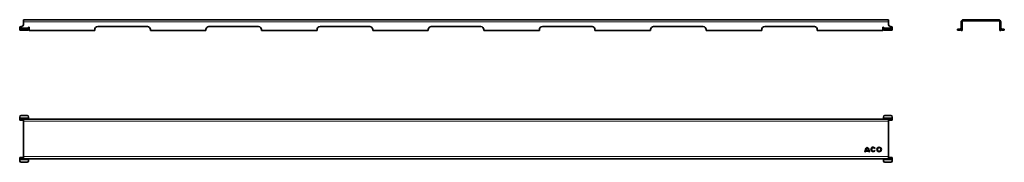
# Model space of a CAD drawing. Units: millimetres. Extents: x 0 to 1329, y 0 to 192.
import ezdxf

# ---------------------------------------------------------------- set-up
doc = ezdxf.new("R2010")
doc.units = ezdxf.units.MM

msp = doc.modelspace()

# ---------------------------------------------------------------- linework, layer by layer
at = {"color": 7, "linetype": 'Continuous', "lineweight": 35}
for p, q in [((5, 192.1), (1172.5, 192.1)), ((5, 189.1), (5, 192.1)), ((5, 185.2), (5, 189.1)), ((1172.5, 192.1), (1172.5, 189.1)), ((1172.5, 189.1), (1172.5, 185.2)), ((1270.4, 189.1), (1270.4, 185.2)), ((1271.9, 189.1), (1271.9, 185.2)), ((1320.9, 192.1), (1273.4, 192.1)), ((1320.9, 190.6), (1273.4, 190.6)), ((1322.4, 185.2), (1322.4, 189.1)), ((1323.9, 185.2), (1323.9, 189.1)), ((0, 181.2), (0, 181.1)), ((0, 181.1), (0, 179.6)), ((0, 178.1), (0, 179.6)), ((0, 179.6), (2, 179.6)), ((2, 178.1), (0, 178.1)), ((2, 183.2), (3, 183.2)), ((10, 179.6), (2, 179.6)), ((10, 178.1), (2, 178.1)), ((10, 179.6), (12, 179.6)), ((12, 178.1), (10, 178.1)), ((12.8, 181.9), (12, 181.9)), ((12, 181.9), (12, 181.1)), ((12, 179.6), (12, 181.1)), ((12, 179.6), (12, 178.1)), ((12.8, 177.6), (12.8, 181.9)), ((12.8, 177.6), (101.3, 177.6)), ((101.3, 178.8), (101.3, 177.6)), ((172.3, 182.8), (105.3, 182.8)), ((176.3, 177.6), (176.3, 178.8)), ((176.3, 177.6), (251.3, 177.6)), ((251.3, 178.8), (251.3, 177.6)), ((322.3, 182.8), (255.3, 182.8)), ((326.3, 177.6), (326.3, 178.8)), ((326.3, 177.6), (401.3, 177.6)), ((401.3, 178.8), (401.3, 177.6)), ((472.3, 182.8), (405.3, 182.8)), ((476.3, 177.6), (476.3, 178.8)), ((476.3, 177.6), (551.3, 177.6)), ((551.3, 178.8), (551.3, 177.6)), ((622.3, 182.8), (555.3, 182.8)), ((626.3, 177.6), (626.3, 178.8)), ((626.3, 177.6), (701.3, 177.6)), ((701.3, 178.8), (701.3, 177.6)), ((772.3, 182.8), (705.3, 182.8)), ((776.3, 177.6), (776.3, 178.8)), ((776.3, 177.6), (851.3, 177.6)), ((851.3, 178.8), (851.3, 177.6)), ((922.3, 182.8), (855.3, 182.8)), ((926.3, 177.6), (926.3, 178.8)), ((926.3, 177.6), (1001.3, 177.6)), ((1001.3, 178.8), (1001.3, 177.6)), ((1072.3, 182.8), (1005.3, 182.8)), ((1076.3, 177.6), (1076.3, 178.8)), ((1076.3, 177.6), (1164.8, 177.6)), ((1165.5, 181.9), (1164.8, 181.9)), ((1164.8, 181.9), (1164.8, 177.6)), ((1165.5, 181.1), (1165.5, 181.9)), ((1165.5, 181.1), (1165.5, 179.6)), ((1165.5, 178.1), (1165.5, 179.6)), ((1165.5, 179.6), (1167.5, 179.6)), ((1167.5, 178.1), (1165.5, 178.1)), ((1167.5, 179.6), (1175.5, 179.6)), ((1167.5, 178.1), (1175.5, 178.1)), ((1174.5, 183.2), (1175.5, 183.2)), ((1175.5, 179.6), (1177.5, 179.6)), ((1177.5, 178.1), (1175.5, 178.1)), ((1177.5, 181.1), (1177.5, 181.2)), ((1177.5, 179.6), (1177.5, 181.1)), ((1177.5, 179.6), (1177.5, 178.1)), ((1265.6, 178.1), (1265.6, 179.6)), ((1265.6, 179.6), (1267.6, 179.6)), ((1267.6, 178.1), (1265.6, 178.1)), ((1267.6, 179.6), (1268.9, 179.6)), ((1267.6, 178.1), (1268.9, 178.1)), ((1270.4, 183.2), (1270.4, 185.2)), ((1270.4, 183.2), (1271.9, 183.2)), ((1270.4, 181.2), (1270.4, 183.2)), ((1270.4, 181.1), (1270.4, 181.2)), ((1270.4, 178.5), (1270.4, 177.6)), ((1270.4, 177.6), (1271.9, 177.6)), ((1271.9, 185.2), (1271.9, 183.2)), ((1271.9, 183.2), (1271.9, 181.2)), ((1271.9, 181.1), (1271.9, 181.2)), ((1271.9, 181.1), (1271.9, 177.6)), ((1322.4, 183.2), (1322.4, 185.2)), ((1322.4, 183.2), (1323.9, 183.2)), ((1322.4, 181.2), (1322.4, 183.2)), ((1322.4, 181.2), (1322.4, 181.1)), ((1322.4, 177.6), (1322.4, 181.1)), ((1323.9, 177.6), (1322.4, 177.6)), ((1323.9, 185.2), (1323.9, 183.2)), ((1323.9, 183.2), (1323.9, 181.2)), ((1323.9, 181.2), (1323.9, 181.1)), ((1323.9, 177.6), (1323.9, 178.5)), ((1326.6, 179.6), (1325.4, 179.6)), ((1326.6, 178.1), (1325.4, 178.1)), ((1326.6, 179.6), (1328.6, 179.6)), ((1328.6, 178.1), (1326.6, 178.1)), ((1328.6, 179.6), (1328.6, 178.1)), ((0, 61), (0, 59.7)), ((0, 59.7), (0, 58.2)), ((0, 56.7), (0, 58.2)), ((0, 58.2), (2, 58.2)), ((2, 56.7), (0, 56.7)), ((10, 63), (2, 63)), ((3, 58.2), (2, 58.2)), ((3, 56.7), (2, 56.7)), ((3, 58.2), (5, 58.2)), ((5, 56.7), (3, 56.7)), ((5, 58.2), (1172.5, 58.2)), ((5, 55.2), (5, 58.2)), ((5, 7.8), (5, 55.2)), ((12, 59.7), (12, 61)), ((12, 58.2), (12, 59.7)), ((1165.5, 59.7), (1165.5, 61)), ((1165.5, 59.7), (1165.5, 58.2)), ((1167.5, 63), (1175.5, 63)), ((1172.5, 58.2), (1172.5, 55.2)), ((1172.5, 58.2), (1174.5, 58.2)), ((1174.5, 56.7), (1172.5, 56.7)), ((1172.5, 55.2), (1172.5, 7.8)), ((1175.5, 58.2), (1174.5, 58.2)), ((1175.5, 56.7), (1174.5, 56.7)), ((1175.5, 58.2), (1177.5, 58.2)), ((1177.5, 56.7), (1175.5, 56.7)), ((1177.5, 61), (1177.5, 59.7)), ((1177.5, 58.2), (1177.5, 59.7)), ((1177.5, 58.2), (1177.5, 56.7)), ((1140.5, 14.3), (1141.1, 14.3)), ((1141.2, 15.1), (1145.8, 15.1)), ((1141.3, 15.7), (1145.7, 15.7)), ((1145.9, 14.3), (1146.5, 14.3)), ((1153.7, 18.5), (1154.2, 18.8)), ((1154.2, 15.8), (1153.7, 16.1)), ((0, 4.8), (0, 6.3)), ((0, 6.3), (2, 6.3)), ((2, 4.8), (0, 4.8)), ((0, 4.8), (0, 3.3)), ((0, 2), (0, 3.3)), ((2, 6.3), (3, 6.3)), ((2, 4.8), (3, 4.8)), ((10, 0), (2, 0)), ((3, 6.3), (5, 6.3)), ((5, 4.8), (3, 4.8)), ((5, 4.8), (5, 7.8)), ((5, 4.8), (1172.5, 4.8)), ((12, 3.3), (12, 4.8)), ((12, 3.3), (12, 2)), ((1165.5, 4.8), (1165.5, 3.3)), ((1165.5, 3.3), (1165.5, 2)), ((1167.5, 0), (1175.5, 0)), ((1172.5, 7.8), (1172.5, 4.8)), ((1172.5, 6.3), (1174.5, 6.3)), ((1174.5, 4.8), (1172.5, 4.8)), ((1174.5, 6.3), (1175.5, 6.3)), ((1174.5, 4.8), (1175.5, 4.8)), ((1175.5, 6.3), (1177.5, 6.3)), ((1177.5, 4.8), (1175.5, 4.8)), ((1177.5, 6.3), (1177.5, 4.8)), ((1177.5, 3.3), (1177.5, 4.8)), ((1177.5, 2), (1177.5, 3.3))]:
    msp.add_line(p, q, dxfattribs=at)
at = {"color": 8, "linetype": 'Continuous', "lineweight": 18}
for p, q in [((5, 189.1), (1172.5, 189.1)), ((1271.9, 189.1), (1270.4, 189.1)), ((1273.4, 190.6), (1273.4, 192.1)), ((1320.9, 190.6), (1320.9, 192.1)), ((1322.4, 189.1), (1323.9, 189.1)), ((12, 181.1), (0, 181.1)), ((2, 179.6), (2, 178.1)), ((10, 178.1), (10, 179.6)), ((1177.5, 181.1), (1165.5, 181.1)), ((1167.5, 179.6), (1167.5, 178.1)), ((1175.5, 178.1), (1175.5, 179.6)), ((1267.6, 179.6), (1267.6, 178.1)), ((1268.9, 179.6), (1268.9, 178.1)), ((1270.4, 185.2), (1271.9, 185.2)), ((1271.9, 181.2), (1270.4, 181.2)), ((1270.4, 181.1), (1271.9, 181.1)), ((1322.4, 185.2), (1323.9, 185.2)), ((1323.9, 181.2), (1322.4, 181.2)), ((1323.9, 181.1), (1322.4, 181.1)), ((1325.4, 179.6), (1325.4, 178.1)), ((1326.6, 178.1), (1326.6, 179.6)), ((12, 59.7), (0, 59.7)), ((2, 58.2), (2, 56.7)), ((3, 56.7), (3, 58.2)), ((5, 55.2), (1172.5, 55.2)), ((1177.5, 59.7), (1165.5, 59.7)), ((1174.5, 58.2), (1174.5, 56.7)), ((1175.5, 56.7), (1175.5, 58.2)), ((0, 3.3), (12, 3.3)), ((2, 6.3), (2, 4.8)), ((3, 4.8), (3, 6.3)), ((5, 7.8), (1172.5, 7.8)), ((1165.5, 3.3), (1177.5, 3.3)), ((1174.5, 6.3), (1174.5, 4.8)), ((1175.5, 4.8), (1175.5, 6.3))]:
    msp.add_line(p, q, dxfattribs=at)
at = {"color": 7, "linetype": 'Continuous', "lineweight": 35}
for radius in [3, 2.4]:
    msp.add_circle((1159.7, 17.3), radius, dxfattribs=at)
for centre, radius, start, end in [((1273.4, 189.1), 3, 90, 180), ((1273.4, 189.1), 1.5, 90, 180), ((1320.9, 189.1), 3, 0, 90), ((1320.9, 189.1), 1.5, 0, 90), ((2, 181.2), 2, 90, 180), ((3, 185.2), 2, 270, 0), ((105.3, 178.8), 4, 90, 180), ((172.3, 178.8), 4, 0, 90), ((255.3, 178.8), 4, 90, 180), ((322.3, 178.8), 4, 0, 90), ((405.3, 178.8), 4, 90, 180), ((472.3, 178.8), 4, 0, 90), ((555.3, 178.8), 4, 90, 180), ((622.3, 178.8), 4, 0, 90), ((705.3, 178.8), 4, 90, 180), ((772.3, 178.8), 4, 0, 90), ((855.3, 178.8), 4, 90, 180), ((922.3, 178.8), 4, 0, 90), ((1005.3, 178.8), 4, 90, 180), ((1072.3, 178.8), 4, 0, 90), ((1174.5, 185.2), 2, 180, 270), ((1175.5, 181.2), 2, 0, 90), ((1268.9, 181.1), 3, 270, 0), ((1268.9, 181.1), 1.5, 270, 0), ((1325.4, 181.1), 3, 180, 270), ((1325.4, 181.1), 1.5, 180, 270), ((2, 61), 2, 90, 180), ((10, 61), 2, 0, 90), ((1167.5, 61), 2, 90, 180), ((1175.5, 61), 2, 0, 90), ((1148, 14.3), 7.5, 126.8699, 180), ((1148, 14.3), 6.9, 173.0075, 180), ((1148, 14.3), 6.9, 130.7057, 167.9541), ((1139, 14.3), 7.5, 0, 53.1301), ((1139, 14.3), 6.9, 12.0459, 49.2943), ((1139, 14.3), 6.9, 0, 6.9925), ((1151.6, 17.3), 3, 30, 330), ((1151.6, 17.3), 2.4, 30, 330), ((2, 2), 2, 180, 270), ((10, 2), 2, 270, 0), ((1167.5, 2), 2, 180, 270), ((1175.5, 2), 2, 270, 0)]:
    msp.add_arc(centre, radius, start, end, dxfattribs=at)

doc.saveas('drawing.dxf')
